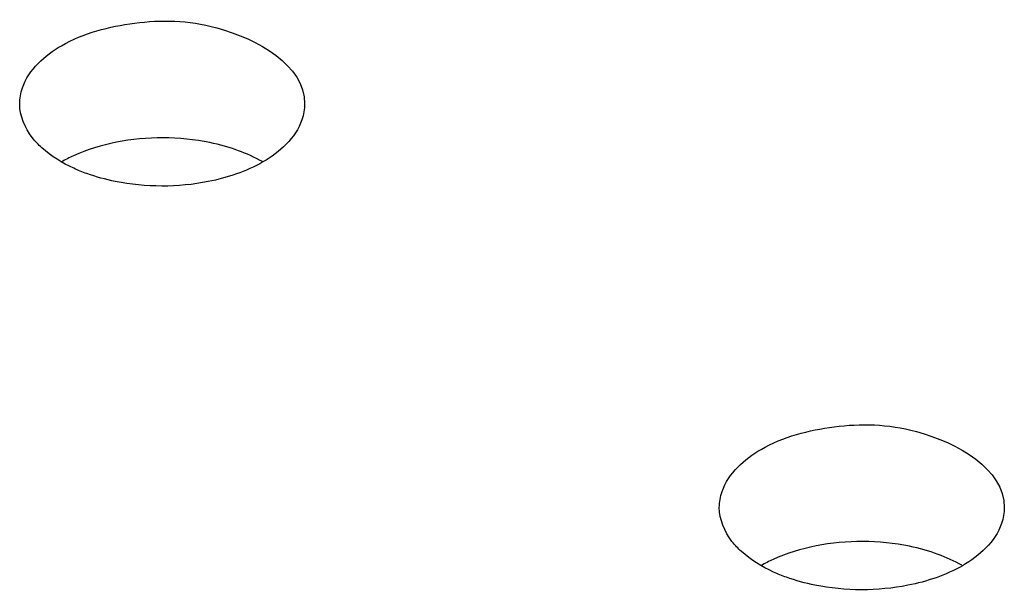
# Model space of a CAD drawing. Units: millimetres. Extents: x 111 to 862, y 462 to 897.
# Drawn here: x 494 to 506, y 567 to 574 of the extents above; entities that cross this region are included whole.
import ezdxf

# ---------------------------------------------------------------- set-up
doc = ezdxf.new("R2010")
doc.units = ezdxf.units.MM
doc.header["$LTSCALE"] = 88.359157
doc.layers.get('0').update_dxf_attribs({"linetype": 'CONTINUOUS'})

msp = doc.modelspace()

# ---------------------------------------------------------------- linework, layer by layer
at = {"color": 7, "linetype": 'Continuous'}
for points, knots in [([(494.231, 573.715), (494.509, 573.876), (495.189, 574.048), (496.29, 574.034), (497.304, 573.47), (497.303, 572.98)], [0, 0, 0, 0, 0.277739, 0.577408, 1, 1, 1, 1]), ([(493.704, 572.98), (493.704, 573.049), (493.759, 573.361), (494.021, 573.594), (494.231, 573.715)], [0, 0, 0, 0, 0.220837, 1, 1, 1, 1]), ([(493.984, 572.424), (493.94, 572.463), (493.795, 572.615), (493.704, 572.828), (493.704, 572.98)], [0, 0, 0, 0, 0.279154, 1, 1, 1, 1]), ([(497.303, 572.98), (497.303, 572.912), (497.248, 572.599), (496.986, 572.366), (496.776, 572.245)], [0, 0, 0, 0, 0.220837, 1, 1, 1, 1]), ([(496.468, 572.388), (496.351, 572.431), (495.849, 572.569), (495.312, 572.571), (494.926, 572.495)], [0, 0, 0, 0, 0.240431, 1, 1, 1, 1]), ([(494.926, 572.495), (494.74, 572.458), (494.501, 572.386), (494.28, 572.274), (494.231, 572.245)], [0, 0, 0, 0, 0.767236, 1, 1, 1, 1]), ([(494.552, 572.098), (494.496, 572.118), (494.293, 572.2), (494.102, 572.316), (493.984, 572.424)], [0, 0, 0, 0, 0.270863, 1, 1, 1, 1]), ([(496.086, 571.997), (495.702, 571.921), (495.168, 571.922), (494.669, 572.056), (494.552, 572.098)], [0, 0, 0, 0, 0.759178, 1, 1, 1, 1]), ([(503.07, 568.612), (503.348, 568.773), (504.028, 568.945), (505.129, 568.931), (506.142, 568.367), (506.142, 567.877)], [0, 0, 0, 0, 0.277739, 0.577408, 1, 1, 1, 1]), ([(502.542, 567.877), (502.543, 567.946), (502.598, 568.258), (502.86, 568.491), (503.07, 568.612)], [0, 0, 0, 0, 0.220837, 1, 1, 1, 1]), ([(502.822, 567.321), (502.779, 567.36), (502.634, 567.512), (502.542, 567.725), (502.542, 567.877)], [0, 0, 0, 0, 0.279154, 1, 1, 1, 1]), ([(506.142, 567.877), (506.142, 567.809), (506.087, 567.496), (505.825, 567.263), (505.615, 567.142)], [0, 0, 0, 0, 0.220837, 1, 1, 1, 1]), ([(505.306, 567.285), (505.189, 567.328), (504.688, 567.466), (504.151, 567.468), (503.764, 567.392)], [0, 0, 0, 0, 0.240431, 1, 1, 1, 1]), ([(503.764, 567.392), (503.579, 567.355), (503.339, 567.283), (503.119, 567.171), (503.07, 567.142)], [0, 0, 0, 0, 0.767236, 1, 1, 1, 1]), ([(503.391, 566.995), (503.335, 567.015), (503.132, 567.097), (502.941, 567.213), (502.822, 567.321)], [0, 0, 0, 0, 0.270863, 1, 1, 1, 1]), ([(504.925, 566.894), (504.541, 566.818), (504.007, 566.819), (503.508, 566.953), (503.391, 566.995)], [0, 0, 0, 0, 0.759178, 1, 1, 1, 1])]:
    msp.add_open_spline(points, degree=3, knots=knots, dxfattribs=at)
for points in [[(496.769, 572.25), (496.673, 572.304), (496.571, 572.35), (496.468, 572.388)], [(496.776, 572.245), (496.565, 572.123), (496.326, 572.045), (496.086, 571.997)], [(505.607, 567.147), (505.512, 567.201), (505.41, 567.247), (505.306, 567.285)], [(505.615, 567.142), (505.404, 567.02), (505.165, 566.941), (504.925, 566.894)]]:
    msp.add_open_spline(points, degree=3, dxfattribs=at)

doc.saveas('drawing.dxf')
